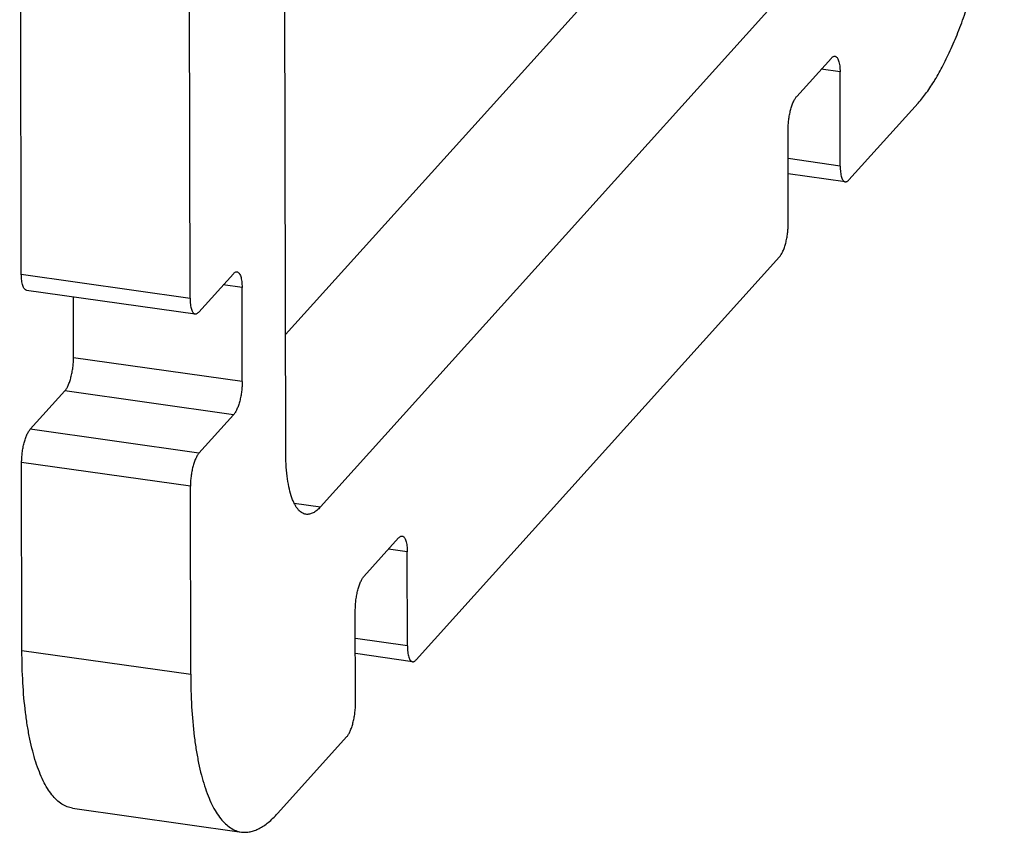
# Model space of a CAD drawing. Units: millimetres. Extents: x -408 to 594, y -313 to 420.
# Drawn here: x -408 to -370, y -245 to -213 of the extents above; entities that cross this region are included whole.
import ezdxf

# ---------------------------------------------------------------- set-up
doc = ezdxf.new("R2010")
doc.units = ezdxf.units.MM
doc.header["$LTSCALE"] = 32.67
doc.layers.add('00_COMPONENTI', color=7, linetype='CONTINUOUS')

msp = doc.modelspace()

# ---------------------------------------------------------------- linework, layer by layer
at = {"layer": '00_COMPONENTI', "color": 7, "linetype": 'Continuous'}
for p, q in [((-397.827, -229.79), (-397.925, -171.065)), ((-408.15, -222.886), (-408.214, -184.348)), ((-401.562, -223.818), (-401.626, -185.279)), ((-381.429, -207.054), (-397.835, -225.241)), ((-374.841, -207.985), (-396.47, -231.962)), ((-376.523, -214.446), (-377.875, -215.944)), ((-376.178, -218.659), (-376.184, -214.989)), ((-373.135, -216.205), (-375.838, -219.202)), ((-378.205, -220.907), (-378.211, -217.237)), ((-375.98, -219.275), (-378.209, -218.96)), ((-378.542, -222.199), (-392.735, -237.934)), ((-401.222, -224.361), (-399.87, -222.862)), ((-407.952, -223.502), (-401.364, -224.433)), ((-399.525, -227.075), (-399.531, -223.405)), ((-406.113, -226.144), (-406.117, -223.761)), ((-407.801, -228.935), (-406.449, -227.436)), ((-401.213, -229.866), (-399.861, -228.368)), ((-408.125, -237.568), (-408.138, -230.227)), ((-401.537, -238.499), (-401.549, -231.158)), ((-393.42, -233.178), (-394.772, -234.676)), ((-393.075, -237.391), (-393.081, -233.721)), ((-395.103, -239.639), (-395.109, -235.969)), ((-392.877, -238.007), (-395.106, -237.692)), ((-395.439, -240.931), (-398.143, -243.928)), ((-406.146, -243.723), (-399.557, -244.654))]:
    msp.add_line(p, q, dxfattribs=at)
at = {"layer": '00_COMPONENTI', "color": 9, "linetype": 'Continuous'}
for p, q in [((-376.184, -214.989), (-376.919, -214.885)), ((-376.178, -218.659), (-378.21, -218.372)), ((-408.15, -222.886), (-401.562, -223.818)), ((-399.531, -223.405), (-400.266, -223.301)), ((-399.525, -227.075), (-406.113, -226.144)), ((-399.861, -228.368), (-406.449, -227.436)), ((-401.213, -229.866), (-407.801, -228.935)), ((-401.549, -231.158), (-408.138, -230.227)), ((-397.499, -231.816), (-396.47, -231.962)), ((-393.081, -233.721), (-393.816, -233.617)), ((-393.075, -237.391), (-395.107, -237.104)), ((-408.125, -237.568), (-401.537, -238.499))]:
    msp.add_line(p, q, dxfattribs=at)
at = {"layer": '00_COMPONENTI', "color": 7, "linetype": 'Continuous'}
for points, knots in [([(-373.135, -216.205), (-373.017, -216.074), (-372.783, -215.781), (-372.458, -215.283), (-372.139, -214.707), (-371.829, -214.058), (-371.532, -213.342), (-371.249, -212.565), (-370.985, -211.735), (-370.742, -210.86), (-370.521, -209.948), (-370.259, -208.688), (-370.003, -207.086), (-369.814, -205.173), (-369.769, -203.904), (-369.77, -203.283)], [0, 0, 0, 0, 0.038952, 0.08279, 0.1314, 0.184537, 0.241861, 0.302957, 0.367349, 0.434512, 0.503884, 0.574873, 0.719227, 0.862587, 1, 1, 1, 1]), ([(-376.523, -214.446), (-376.512, -214.433), (-376.49, -214.411), (-376.453, -214.386), (-376.417, -214.373), (-376.393, -214.372), (-376.382, -214.373)], [0, 0, 0, 0, 0.306018, 0.567925, 0.794255, 1, 1, 1, 1]), ([(-376.382, -214.373), (-376.374, -214.374), (-376.36, -214.378), (-376.33, -214.394), (-376.296, -214.427), (-376.263, -214.484), (-376.235, -214.557), (-376.212, -214.646), (-376.196, -214.75), (-376.186, -214.866), (-376.184, -214.947), (-376.184, -214.989)], [0, 0, 0, 0, 0.032633, 0.066757, 0.144044, 0.23884, 0.353729, 0.48891, 0.643183, 0.814451, 1, 1, 1, 1]), ([(-378.211, -217.237), (-378.212, -217.175), (-378.207, -217.048), (-378.188, -216.856), (-378.158, -216.665), (-378.117, -216.481), (-378.067, -216.312), (-378.01, -216.164), (-377.948, -216.041), (-377.9, -215.972), (-377.875, -215.944)], [0, 0, 0, 0, 0.137442, 0.280832, 0.425216, 0.565589, 0.697149, 0.815563, 0.917283, 1, 1, 1, 1]), ([(-376.178, -218.659), (-376.178, -218.701), (-376.175, -218.782), (-376.165, -218.898), (-376.149, -219.002), (-376.126, -219.091), (-376.098, -219.164), (-376.065, -219.221), (-376.031, -219.255), (-376.002, -219.27), (-375.987, -219.274), (-375.98, -219.275)], [0, 0, 0, 0, 0.185549, 0.356817, 0.51109, 0.646271, 0.76116, 0.855956, 0.933243, 0.967367, 1, 1, 1, 1]), ([(-375.98, -219.275), (-375.968, -219.276), (-375.944, -219.275), (-375.908, -219.262), (-375.872, -219.237), (-375.849, -219.215), (-375.838, -219.202)], [0, 0, 0, 0, 0.205745, 0.432075, 0.693982, 1, 1, 1, 1]), ([(-378.542, -222.199), (-378.517, -222.171), (-378.469, -222.103), (-378.407, -221.98), (-378.35, -221.832), (-378.3, -221.662), (-378.259, -221.479), (-378.229, -221.287), (-378.21, -221.096), (-378.205, -220.969), (-378.205, -220.907)], [0, 0, 0, 0, 0.082717, 0.184437, 0.302851, 0.434411, 0.574784, 0.719168, 0.862558, 1, 1, 1, 1]), ([(-407.952, -223.502), (-407.959, -223.501), (-407.974, -223.497), (-408.003, -223.482), (-408.037, -223.448), (-408.071, -223.392), (-408.099, -223.318), (-408.121, -223.229), (-408.138, -223.125), (-408.148, -223.01), (-408.15, -222.929), (-408.15, -222.886)], [0, 0, 0, 0, 0.032633, 0.066757, 0.144044, 0.23884, 0.353729, 0.48891, 0.643183, 0.814451, 1, 1, 1, 1]), ([(-399.87, -222.862), (-399.859, -222.85), (-399.837, -222.828), (-399.801, -222.803), (-399.764, -222.789), (-399.74, -222.788), (-399.729, -222.789)], [0, 0, 0, 0, 0.306018, 0.567925, 0.794255, 1, 1, 1, 1]), ([(-399.729, -222.789), (-399.722, -222.791), (-399.707, -222.794), (-399.678, -222.81), (-399.644, -222.843), (-399.61, -222.9), (-399.582, -222.973), (-399.56, -223.062), (-399.543, -223.166), (-399.533, -223.282), (-399.531, -223.363), (-399.531, -223.405)], [0, 0, 0, 0, 0.032633, 0.066757, 0.144044, 0.23884, 0.353729, 0.48891, 0.643183, 0.814451, 1, 1, 1, 1]), ([(-401.562, -223.818), (-401.562, -223.86), (-401.559, -223.941), (-401.549, -224.057), (-401.533, -224.16), (-401.511, -224.249), (-401.482, -224.323), (-401.449, -224.379), (-401.415, -224.413), (-401.386, -224.428), (-401.371, -224.432), (-401.364, -224.433)], [0, 0, 0, 0, 0.185549, 0.356817, 0.51109, 0.646271, 0.76116, 0.855956, 0.933243, 0.967367, 1, 1, 1, 1]), ([(-401.364, -224.433), (-401.352, -224.435), (-401.328, -224.434), (-401.292, -224.42), (-401.256, -224.395), (-401.233, -224.373), (-401.222, -224.361)], [0, 0, 0, 0, 0.205745, 0.432075, 0.693982, 1, 1, 1, 1]), ([(-406.449, -227.436), (-406.424, -227.409), (-406.376, -227.34), (-406.315, -227.217), (-406.258, -227.069), (-406.208, -226.899), (-406.167, -226.716), (-406.136, -226.524), (-406.117, -226.333), (-406.113, -226.206), (-406.113, -226.144)], [0, 0, 0, 0, 0.082717, 0.184437, 0.302851, 0.434411, 0.574784, 0.719168, 0.862558, 1, 1, 1, 1]), ([(-399.525, -227.075), (-399.525, -227.137), (-399.529, -227.264), (-399.548, -227.456), (-399.579, -227.647), (-399.62, -227.831), (-399.67, -228), (-399.727, -228.148), (-399.788, -228.271), (-399.836, -228.34), (-399.861, -228.368)], [0, 0, 0, 0, 0.137442, 0.280832, 0.425216, 0.565589, 0.697149, 0.815563, 0.917283, 1, 1, 1, 1]), ([(-408.138, -230.227), (-408.138, -230.165), (-408.133, -230.038), (-408.114, -229.847), (-408.084, -229.656), (-408.043, -229.472), (-407.993, -229.303), (-407.936, -229.154), (-407.874, -229.032), (-407.826, -228.963), (-407.801, -228.935)], [0, 0, 0, 0, 0.137442, 0.280832, 0.425216, 0.565589, 0.697149, 0.815563, 0.917283, 1, 1, 1, 1]), ([(-401.213, -229.866), (-401.238, -229.894), (-401.286, -229.963), (-401.348, -230.085), (-401.405, -230.234), (-401.455, -230.403), (-401.496, -230.587), (-401.526, -230.778), (-401.545, -230.969), (-401.55, -231.096), (-401.549, -231.158)], [0, 0, 0, 0, 0.082717, 0.184437, 0.302851, 0.434411, 0.574784, 0.719168, 0.862558, 1, 1, 1, 1]), ([(-397.036, -232.252), (-397.065, -232.248), (-397.124, -232.232), (-397.208, -232.189), (-397.288, -232.125), (-397.363, -232.042), (-397.434, -231.941), (-397.499, -231.821), (-397.559, -231.683), (-397.635, -231.469), (-397.713, -231.16), (-397.778, -230.746), (-397.818, -230.283), (-397.827, -229.959), (-397.827, -229.79)], [0, 0, 0, 0, 0.032618, 0.066726, 0.103605, 0.144229, 0.189262, 0.239117, 0.294015, 0.35403, 0.489148, 0.643349, 0.81454, 1, 1, 1, 1]), ([(-396.47, -231.962), (-396.515, -232.012), (-396.604, -232.1), (-396.749, -232.2), (-396.873, -232.246), (-396.968, -232.258), (-397.013, -232.255), (-397.036, -232.252)], [0, 0, 0, 0, 0.305792, 0.56751, 0.793672, 0.898192, 1, 1, 1, 1]), ([(-393.42, -233.178), (-393.409, -233.165), (-393.387, -233.143), (-393.351, -233.118), (-393.314, -233.105), (-393.29, -233.104), (-393.279, -233.105)], [0, 0, 0, 0, 0.306018, 0.567925, 0.794255, 1, 1, 1, 1]), ([(-393.279, -233.105), (-393.272, -233.106), (-393.257, -233.11), (-393.228, -233.125), (-393.194, -233.159), (-393.16, -233.216), (-393.132, -233.289), (-393.11, -233.378), (-393.093, -233.482), (-393.083, -233.598), (-393.081, -233.679), (-393.081, -233.721)], [0, 0, 0, 0, 0.032633, 0.066757, 0.144044, 0.23884, 0.353729, 0.48891, 0.643183, 0.814451, 1, 1, 1, 1]), ([(-395.109, -235.969), (-395.109, -235.907), (-395.104, -235.78), (-395.085, -235.588), (-395.055, -235.397), (-395.014, -235.213), (-394.964, -235.044), (-394.907, -234.896), (-394.845, -234.773), (-394.797, -234.704), (-394.772, -234.676)], [0, 0, 0, 0, 0.137442, 0.280832, 0.425216, 0.565589, 0.697149, 0.815563, 0.917283, 1, 1, 1, 1]), ([(-406.146, -243.723), (-406.219, -243.712), (-406.367, -243.673), (-406.578, -243.564), (-406.777, -243.405), (-406.965, -243.198), (-407.141, -242.944), (-407.304, -242.645), (-407.454, -242.301), (-407.591, -241.915), (-407.714, -241.488), (-407.821, -241.023), (-407.913, -240.521), (-408.017, -239.789), (-408.103, -238.8), (-408.125, -237.989), (-408.125, -237.568)], [0, 0, 0, 0, 0.032616, 0.066721, 0.103597, 0.144218, 0.189248, 0.239099, 0.293992, 0.354003, 0.419097, 0.489157, 0.563997, 0.643378, 0.814555, 1, 1, 1, 1]), ([(-393.075, -237.391), (-393.075, -237.433), (-393.073, -237.514), (-393.063, -237.63), (-393.046, -237.734), (-393.024, -237.823), (-392.996, -237.896), (-392.962, -237.953), (-392.928, -237.986), (-392.899, -238.002), (-392.884, -238.006), (-392.877, -238.007)], [0, 0, 0, 0, 0.185549, 0.356817, 0.51109, 0.646271, 0.76116, 0.855956, 0.933243, 0.967367, 1, 1, 1, 1]), ([(-392.877, -238.007), (-392.866, -238.008), (-392.841, -238.007), (-392.805, -237.994), (-392.769, -237.969), (-392.747, -237.947), (-392.735, -237.934)], [0, 0, 0, 0, 0.205745, 0.432075, 0.693982, 1, 1, 1, 1]), ([(-401.537, -238.499), (-401.537, -238.921), (-401.515, -239.732), (-401.429, -240.72), (-401.325, -241.453), (-401.233, -241.954), (-401.126, -242.42), (-401.003, -242.846), (-400.866, -243.232), (-400.716, -243.576), (-400.552, -243.875), (-400.377, -244.129), (-400.189, -244.336), (-399.989, -244.495), (-399.779, -244.605), (-399.631, -244.644), (-399.557, -244.654)], [0, 0, 0, 0, 0.185445, 0.356622, 0.436003, 0.510843, 0.580903, 0.645997, 0.706008, 0.760901, 0.810752, 0.855782, 0.896403, 0.933279, 0.967384, 1, 1, 1, 1]), ([(-395.439, -240.931), (-395.414, -240.903), (-395.366, -240.834), (-395.304, -240.712), (-395.247, -240.563), (-395.197, -240.394), (-395.156, -240.21), (-395.126, -240.019), (-395.107, -239.828), (-395.102, -239.701), (-395.103, -239.639)], [0, 0, 0, 0, 0.082717, 0.184437, 0.302851, 0.434411, 0.574784, 0.719168, 0.862558, 1, 1, 1, 1]), ([(-399.557, -244.654), (-399.502, -244.662), (-399.388, -244.668), (-399.214, -244.647), (-399.038, -244.598), (-398.86, -244.519), (-398.68, -244.412), (-398.5, -244.277), (-398.318, -244.115), (-398.201, -243.993), (-398.143, -243.928)], [0, 0, 0, 0, 0.101693, 0.206095, 0.315683, 0.432552, 0.558356, 0.694331, 0.841353, 1, 1, 1, 1])]:
    msp.add_open_spline(points, degree=3, knots=knots, dxfattribs=at)

doc.saveas('drawing.dxf')
